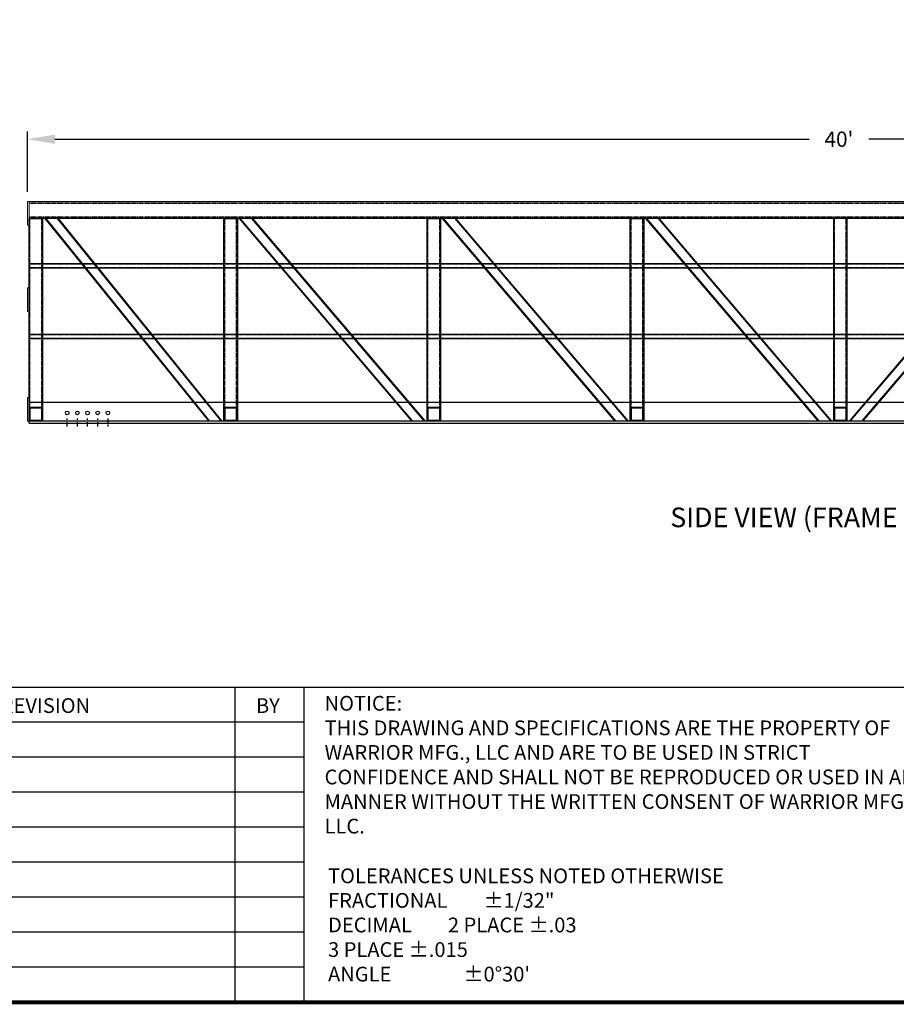
# Model space of a CAD drawing. Units: inches. Extents: x 18777 to 29724, y -452 to 8346.
# Drawn here: x 24138 to 24397, y 1092 to 1383 of the extents above; entities that cross this region are included whole.
import ezdxf
from ezdxf.enums import TextEntityAlignment as Align

# ---------------------------------------------------------------- set-up
doc = ezdxf.new("R2010")
doc.units = ezdxf.units.IN
doc.header["$MEASUREMENT"] = 0
doc.linetypes.add('CENTER', pattern=[2, 1.25, -0.25, 0.25, -0.25])
doc.linetypes.add('HIDDEN', pattern=[0.375, 0.25, -0.125])
doc.styles.add('ROMANS', font='romans', dxfattribs={"height": 5})
doc.styles.add('SI-MECH', font='SI-MECH.shx', dxfattribs={"bigfont": 'GDTSYM.shx'})
doc.dimstyles.new('STANDARD1', dxfattribs={"dimscale": 0, "dimtxt": 0.1, "dimasz": 0.18, "dimexe": 0.05, "dimexo": 0.0625, "dimgap": 0.09, "dimtad": 0, "dimtih": 1, "dimtoh": 1, "dimdec": 3, "dimzin": 0, "dimdsep": 46, "dimtxsty": 'SI-MECH', "dimcen": 0.09, "dimclrd": 1, "dimclre": 1, "dimclrt": 1, "dimadec": 0, "dimazin": 0, "dimtfac": 1, "dimtdec": 3, "dimtofl": 0, "dimtmove": 0, "dimatfit": 3, "dimfxl": 1, "dimtolj": 1, "dimtzin": 0, "dimarcsym": 0})

# ---------------------------------------------------------------- blocks, each defined once
blk = doc.blocks.new('BBLOCK')
at = {"const_width": 0.02067915978806667}
blk.add_lwpolyline([(-16, 0), (-16, 10), (0, 10), (0, 0)], close=True, dxfattribs=at)
blk = doc.blocks.new('NEWLOGO-B')
at = {"color": 7}
blk.add_line((-10.25, 1.603125000000006), (-3.108624468950438e-15, 1.603125000000006), dxfattribs=at)
for p, q in [((-7.817564162125908, -1.398881011027697e-14), (-7.817564162125908, 1.603125000000006)), ((-7.465998828881084, -1.398881011027697e-14), (-7.465998828881087, 1.603125000000006)), ((-7.465998828881087, 1.425000000000012), (-10.25, 1.425000000000012)), ((-7.465998828881087, 1.246875000000003), (-10.25, 1.246875000000017)), ((-7.465998828881087, 1.068750000000009), (-10.25, 1.068749999999995)), ((-7.465998828881087, 0.8906250000000002), (-10.25, 0.8906250000000002)), ((-7.465998828881087, 0.7125000000000201), (-10.25, 0.7125000000000059)), ((-7.465998828881087, 0.5343750000000116), (-10.25, 0.5343750000000116)), ((-7.465998828881087, 0.3562500000000173), (-10.25, 0.3562500000000173)), ((-7.465998828881087, 0.1781250000000087), (-10.25, 0.1781249999999945)), ((-7.465998828881091, -1.398881011027697e-14), (-10.25000000000001, -2.819966482547898e-14))]:
    blk.add_line(p, q)
at = {"color": 3}
blk.add_blockref('BBLOCK', (0, 0), dxfattribs=at)
at = {"color": 7, "style": 'ROMANS'}
for s, p in [('REVISION', (-9.01111204947944, 1.472168632422523)), ('BY', (-7.711988252130713, 1.471986136493513))]:
    blk.add_text(s, height=0.075, dxfattribs=at).set_placement(p)
at = {"color": 7, "char_height": 0.075, "attachment_point": 1, "style": 'ROMANS'}
for s, insert, width in [('NOTICE:\\PTHIS DRAWING AND SPECIFICATIONS ARE THE PROPERTY OF WARRIOR MFG., LLC AND ARE TO BE USED IN STRICT CONFIDENCE AND SHALL NOT BE REPRODUCED OR USED IN ANY MANNER WITHOUT THE WRITTEN CONSENT OF WARRIOR MFG., LLC.', (-7.362900339746911, 1.558878198521228), 3.118933148891145), ('TOLERANCES UNLESS NOTED OTHERWISE\\P  FRACTIONAL^I±1/32"^I\\P  DECIMAL^I2 PLACE ±.03\\P^I^I^I3 PLACE ±.015\\P  ANGLE^I^I±0°30\'', (-7.345173720675771, 0.6808498782436205), 2.373558992384119)]:
    blk.add_mtext(s, dxfattribs=dict(at, insert=insert, width=width))
at = {"color": 5, "style": 'ROMANS'}
for tag, p in [('EQUIPDETAILS', (-1.819030944485294, 0.5641699500906536)), ('SCALE', (-3.982008221582138, 0.03999999999999315)), ('DATE', (-3.16306188897062, 0.03999999999999315)), ('PROJECTNO.', (-2.016046416727991, 0.03999999999998605)), ('DWGNO.', (-0.6720154722426659, 0.03999999999998605))]:
    blk.add_attdef(tag, text='', height=0.1, dxfattribs=at).set_placement(p, align=Align.CENTER)
blk = doc.blocks.new('*D862')
at = {"color": 1, "lineweight": -2, "transparency": 16777216}
for p, q in [((24140.42628685987, 1331.882421008041), (24140.42628685987, 1349.705645532091)), ((24620.42629322772, 1331.882421008041), (24620.42629322772, 1349.705645532091)), ((24148.52628685987, 1347.455645532091), (24371.19963493063, 1347.455645532091)), ((24612.32629322772, 1347.455645532091), (24388.86036327708, 1347.455645532091))]:
    blk.add_line(p, q, dxfattribs=at)
at = {"color": 1, "transparency": 16777216}
for points in [[(24148.52628685987, 1348.805645532091), (24148.52628685987, 1346.105645532091), (24140.42628685987, 1347.455645532091)], [(24612.32629322772, 1348.805645532091), (24612.32629322772, 1346.105645532091), (24620.42629322772, 1347.455645532091)]]:
    blk.add_solid(points, dxfattribs=at)
at = {"layer": 'Defpoints', "color": 0, "transparency": 16777216}
for p in [(24620.42629322772, 1347.455645532091), (24140.42628685987, 1329.069921008041), (24620.42629322772, 1329.069921008041)]:
    blk.add_point(p, dxfattribs=at)
at = {"color": 1, "transparency": 16777216, "insert": (24380.02999910386, 1347.455645532091), "char_height": 4.5, "attachment_point": 5, "style": 'SI-MECH'}
blk.add_mtext("\\A1;40'", dxfattribs=at)
blk = doc.blocks.new('A$C23E837EE')
at = {"color": 4, "linetype": 'ByBlock'}
for p, q in [((-5.986098585708532e-07, 2.676257935263493e-07), (-5.986098585708532e-07, 59.75000026762579)), ((-5.986098585708532e-07, 59.75000026762579), (3.999999401390141, 59.75000026762579)), ((3.999999401390141, 59.75000026762579), (3.999999401390141, 2.676257935263493e-07)), ((3.999999401390141, 2.676257935263493e-07), (-5.986098585708532e-07, 2.676257935263493e-07))]:
    blk.add_line(p, q, dxfattribs=at)
at = {"color": 4, "linetype": 'HIDDEN'}
for p, q in [((0.2499994013901414, 2.676257935263493e-07), (0.2499994013901414, 59.75000026762579)), ((3.749999401390141, 2.676257935263493e-07), (3.749999401390141, 59.75000026762579))]:
    blk.add_line(p, q, dxfattribs=at)
blk = doc.blocks.new('*U692')
at = {"color": 0, "linetype": 'ByBlock'}
for p, q in [((-2, 1.5), (-2, -1.5)), ((-1.75, 1.5), (-1.75, -1.5)), ((1.5, 2), (-1.5, 2)), ((1.5, 1.75), (-1.5, 1.75)), ((1.75, -1.5), (1.75, 1.5)), ((2, -1.5), (2, 1.5)), ((-1.5, -1.75), (1.5, -1.75)), ((-1.5, -2), (1.5, -2))]:
    blk.add_line(p, q, dxfattribs=at)
for centre, radius, start, end in [((-1.5, 1.5), 0.5, 90, 180), ((-1.5, 1.5), 0.25, 90, 180), ((1.5, 1.5), 0.5, 0, 90), ((1.5, 1.5), 0.25, 0, 90), ((-1.5, -1.5), 0.5, 180, 270), ((-1.5, -1.5), 0.25, 180, 270), ((1.5, -1.5), 0.5, 270, 0), ((1.5, -1.5), 0.25, 270, 0)]:
    blk.add_arc(centre, radius, start, end, dxfattribs=at)
blk = doc.blocks.new('60XX-1')
at = {"color": 7, "linetype": 'Continuous', "lineweight": 15}
for p, q in [((24012.42770908211, 5890.599779562292), (24012.42770908211, 5883.599781920196)), ((24012.42770908211, 5890.599779562292), (24012.92771226603, 5890.599779562292)), ((24012.92771226603, 5890.599779562292), (24012.92771226603, 5883.599781920196)), ((24491.92771226603, 5890.599779562292), (24491.92771226603, 5883.599781920196)), ((24492.42771544995, 5890.599779562292), (24491.92771226603, 5890.599779562292)), ((24492.42771544995, 5890.599779562292), (24492.42771544995, 5883.599781920196)), ((24012.42770908211, 5883.599781920196), (24012.92771226603, 5883.599781920196)), ((24492.42771544995, 5883.599781920196), (24491.92771226603, 5883.599781920196)), ((24012.42770908211, 5865.099781447113), (24012.92771226603, 5865.099781447113)), ((24012.42770908211, 5865.099781447113), (24012.42770908211, 5858.099781458377)), ((24012.92771226603, 5865.099781447113), (24012.92771226603, 5858.099781458377)), ((24492.42771544995, 5865.099781447113), (24491.92771226603, 5865.099781447113)), ((24491.92771226603, 5865.099781447113), (24491.92771226603, 5858.099781458377)), ((24492.42771544995, 5865.099781447113), (24492.42771544995, 5858.099781458377)), ((24012.42770908211, 5858.099781458377), (24012.92771226603, 5858.099781458377)), ((24492.42771544995, 5858.099781458377), (24491.92771226603, 5858.099781458377)), ((24012.42770908211, 5832.724781205879), (24012.92771226603, 5832.724781205879)), ((24012.42770908211, 5832.724781205879), (24012.42770908211, 5825.724780997145)), ((24012.92771226603, 5832.724781205879), (24012.92771226603, 5825.724780997145)), ((24492.42771544995, 5832.724781205879), (24491.92771226603, 5832.724781205879)), ((24491.92771226603, 5832.724781205879), (24491.92771226603, 5825.724780997145)), ((24492.42771544995, 5832.724781205879), (24492.42771544995, 5825.724780997145)), ((24012.42770908211, 5825.724780997145), (24012.92771226603, 5825.724780997145)), ((24492.42771544995, 5825.724780997145), (24491.92771226603, 5825.724780997145))]:
    blk.add_line(p, q, dxfattribs=at)
at = {"color": 3, "linetype": 'ByBlock'}
for p, q in [((24012.92771226603, 5890.599779562292), (24491.92771226603, 5890.599779562292)), ((24491.92771226603, 5885.599779562292), (24012.92771226603, 5885.599779562292)), ((24012.92771256079, 5833.376052426196), (24012.92771256079, 5828.376052426196)), ((24491.92771197126, 5833.376052426196), (24491.92771197126, 5828.376052426196))]:
    blk.add_line(p, q, dxfattribs=at)
at = {"color": 3, "linetype": 'HIDDEN'}
for p, q in [((24012.92771226603, 5890.099779562292), (24491.92771226603, 5890.099779562292)), ((24012.92771226603, 5886.099779562292), (24491.92771226603, 5886.099779562292))]:
    blk.add_line(p, q, dxfattribs=at)
at = {"color": 1}
for p, q in [((24017.61391226603, 5885.599779562292), (24065.88486576747, 5825.849779562292)), ((24017.85495541654, 5885.599779562292), (24066.12590891799, 5825.849779562292)), ((24021.22955952401, 5885.599779562292), (24069.50051302545, 5825.849779562292)), ((24021.47060267456, 5885.599779562292), (24069.74155617597, 5825.849779562292)), ((24074.92771256082, 5885.599779562292), (24125.80142976735, 5825.849779562292)), ((24075.17397046134, 5885.599779562292), (24126.04768766787, 5825.849779562292)), ((24078.62158106892, 5885.599779562292), (24129.49529827545, 5825.849779562292)), ((24078.86783896947, 5885.599779562292), (24129.74155617597, 5825.849779562292)), ((24134.92771256082, 5885.599779562292), (24185.80142976735, 5825.849779562292)), ((24135.17397046134, 5885.599779562292), (24186.04768766787, 5825.849779562292)), ((24138.62158106892, 5885.599779562292), (24189.49529827545, 5825.849779562292)), ((24138.86783896947, 5885.599779562292), (24189.74155617597, 5825.849779562292)), ((24194.92771256082, 5885.599779770093), (24245.80142976735, 5825.849779770093)), ((24195.17397046134, 5885.599779770093), (24246.04768766787, 5825.849779770093)), ((24198.62158106892, 5885.599779770093), (24249.49529827545, 5825.849779770093)), ((24198.86783896947, 5885.599779770093), (24249.74155617597, 5825.849779770093)), ((24305.98758615217, 5885.599779770093), (24255.11386894564, 5825.849779770093)), ((24306.23384405272, 5885.599779770093), (24255.36012684619, 5825.849779770093)), ((24309.68145466027, 5885.599779770093), (24258.80773745374, 5825.849779770093)), ((24309.92771256082, 5885.599779770093), (24259.05399535429, 5825.849779770093)), ((24365.98758615217, 5885.599779562292), (24315.11386894564, 5825.849779562292)), ((24366.23384405269, 5885.599779562292), (24315.36012684619, 5825.849779562292)), ((24369.68145466027, 5885.599779562292), (24318.80773745374, 5825.849779562292)), ((24369.92771256082, 5885.599779562292), (24319.05399535429, 5825.849779562292)), ((24425.98758615217, 5885.599779562292), (24375.11386894564, 5825.849779562292)), ((24426.23384405269, 5885.599779562292), (24375.36012684619, 5825.849779562292)), ((24429.68145436551, 5885.599779562292), (24378.80773715898, 5825.849779562292)), ((24429.92771226606, 5885.599779562292), (24379.05399505953, 5825.849779562292)), ((24483.3848218575, 5885.599779562292), (24435.11386835609, 5825.849779562292)), ((24483.62586500804, 5885.599779562292), (24435.3549115066, 5825.849779562292)), ((24487.00046911551, 5885.599779562292), (24438.72951561407, 5825.849779562292)), ((24487.24151226602, 5885.599779562292), (24438.97055876458, 5825.849779562292))]:
    blk.add_line(p, q, dxfattribs=at)
for p, q in [((24012.92771226603, 5872.349779562292), (24491.92771226603, 5872.349779562292)), ((24012.92771226603, 5871.034779562292), (24491.92771226603, 5871.034779562292)), ((24012.92771226603, 5851.474779562292), (24491.92771226603, 5851.474779562292)), ((24012.92771226603, 5850.159779562292), (24491.92771226603, 5850.159779562292))]:
    blk.add_line(p, q)
at = {"linetype": 'HIDDEN'}
for p, q in [((24012.92771226603, 5872.224779562292), (24491.92771226603, 5872.224779562292)), ((24012.92771226603, 5871.159779562292), (24491.92771226603, 5871.159779562292)), ((24012.92771226603, 5851.349779562292), (24491.92771226603, 5851.349779562292)), ((24012.92771226603, 5850.284779562292), (24491.92771226603, 5850.284779562292))]:
    blk.add_line(p, q, dxfattribs=at)
at = {"color": 5, "linetype": 'ByBlock'}
for p, q in [((24491.92771197126, 5831.304779562292), (24012.92771256079, 5831.304779562292)), ((24012.92771256079, 5825.179779562292), (24012.92771256079, 5831.304779562292)), ((24491.92771197126, 5825.179779562292), (24491.92771197126, 5831.304779562292)), ((24012.92771256079, 5825.849779562292), (24491.92771197126, 5825.849779562292)), ((24012.92771256079, 5825.179779562292), (24491.92771197126, 5825.179779562292))]:
    blk.add_line(p, q, dxfattribs=at)
at = {"color": 5, "linetype": 'CENTER'}
for p, q in [((24024.17771226603, 5824.207279562292), (24024.17771226603, 5826.582279562292)), ((24027.17771226603, 5824.207279562292), (24027.17771226603, 5826.582279562292)), ((24030.17771226603, 5824.207279562292), (24030.17771226603, 5826.582279562292)), ((24033.17771226603, 5824.207279562292), (24033.17771226603, 5826.582279562292)), ((24036.17771226603, 5826.582279562292), (24036.17771226603, 5824.207279562292)), ((24468.67771197126, 5826.582279562293), (24468.67771197126, 5824.207279562293)), ((24471.67771197126, 5824.207279562293), (24471.67771197126, 5826.582279562293)), ((24474.67771197126, 5824.207279562293), (24474.67771197126, 5826.582279562293)), ((24477.67771197126, 5824.207279562293), (24477.67771197126, 5826.582279562293)), ((24480.67771197126, 5824.207279562293), (24480.67771197126, 5826.582279562293))]:
    blk.add_line(p, q, dxfattribs=at)
at = {"color": 5}
for centre in [(24024.17771226603, 5828.207279562292), (24027.17771226603, 5828.207279562292), (24030.17771226603, 5828.207279562292), (24033.17771226603, 5828.207279562292), (24036.17771226603, 5828.207279562292), (24468.67771197126, 5828.207279562293), (24471.67771197126, 5828.207279562293), (24474.67771197126, 5828.207279562293), (24477.67771197126, 5828.207279562293), (24480.67771197126, 5828.207279562293)]:
    blk.add_circle(centre, 0.53125, dxfattribs=at)
for p in [(24012.92771286464, 5825.849779294665), (24070.42771315943, 5825.849779294665), (24130.42771315943, 5825.849779294665), (24190.42771315943, 5825.849779294665)]:
    blk.add_blockref('A$C23E837EE', p)
at = {"xscale": -1}
for p in [(24254.42771196221, 5825.849779294665), (24314.42771196221, 5825.849779294665), (24374.42771196221, 5825.849779294665), (24434.42771166742, 5825.849779294666), (24491.92771166742, 5825.849779294666)]:
    blk.add_blockref('A$C23E837EE', p, dxfattribs=at)
at = {"color": 4, "linetype": 'Continuous'}
for p in [(24014.92771226603, 5827.849779562292), (24072.42771256082, 5827.849779562292), (24132.42771256082, 5827.849779562292), (24192.42771256082, 5827.849779562292), (24252.42771256082, 5827.849779562292), (24312.42771256082, 5827.849779562292), (24372.42771256082, 5827.849779562292), (24432.42771226606, 5827.849779562292), (24489.92771226605, 5827.849779562292)]:
    blk.add_blockref('*U692', p, dxfattribs=at)

msp = doc.modelspace()

# ---------------------------------------------------------------- block references
at = {"color": 2, "xscale": 57.99935555555567, "yscale": 57.99935555555567, "zscale": 57.99935555555567}
msp.add_blockref('NEWLOGO-B', (24655.20140569649, 1092.735994781995), dxfattribs=at)
msp.add_blockref('60XX-1', (127.9985777777692, -4561.52985855425))

# ---------------------------------------------------------------- texts
at = {"color": 5, "style": 'ROMANS'}
msp.add_text('%%USIDE VIEW (FRAME ONLY)', height=5.8, dxfattribs=at).set_placement((24376.06081552043, 1232.953492770361), align=Align.CENTER)

# ---------------------------------------------------------------- dimensions: what is measured, and where the dimension line sits
dim = msp.add_linear_dim(base=(24620.42629322772, 1347.455645532091), p1=(24140.42628685987, 1329.069921008041), p2=(24620.42629322772, 1329.069921008041), dimstyle='STANDARD1', override={"dimscale": 45, "dimlunit": 4, "dimadec": 1})
dim.commit()
dim.dimension.update_dxf_attribs({"geometry": '*D862', "text_midpoint": (24380.02999910386, 1347.455645532091), "dimtype": 160})

doc.saveas('drawing.dxf')
